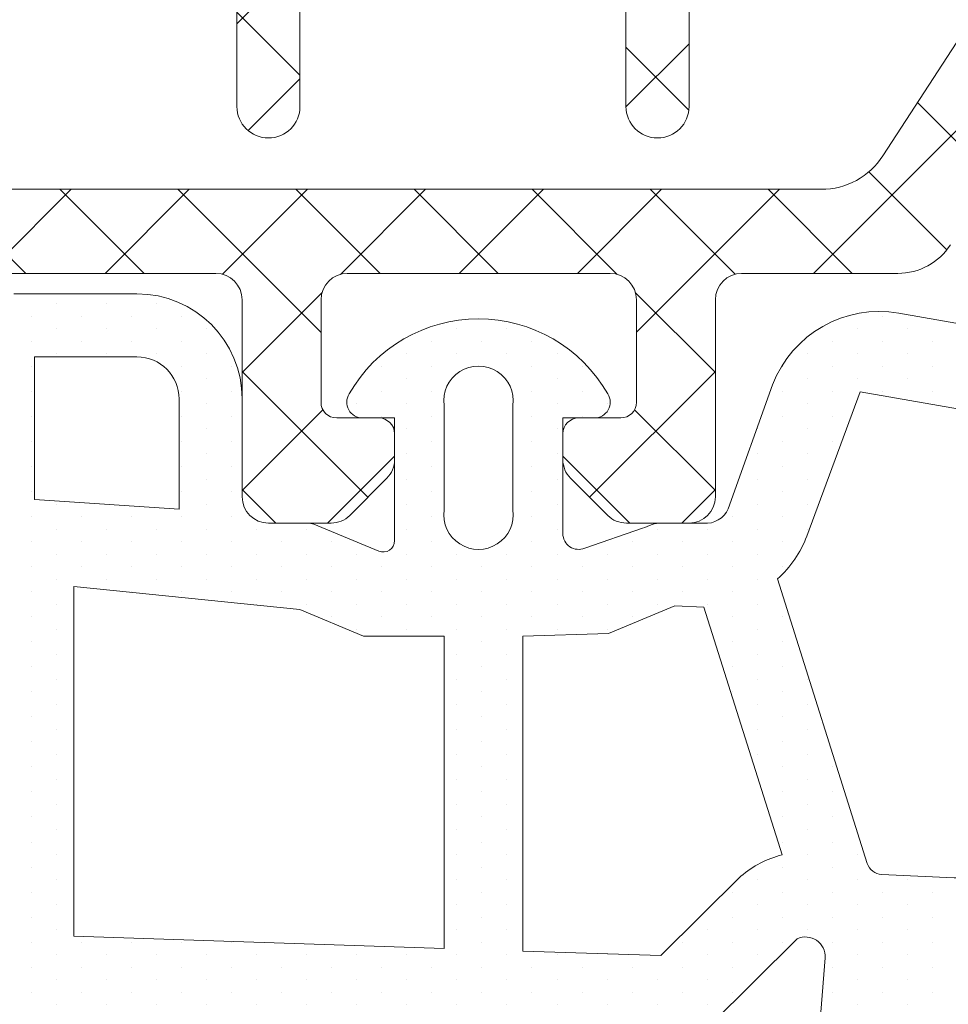
# Model space of a CAD drawing. Units: millimetres. Extents: x 1703 to 2603, y 738 to 1035.
# Drawn here: x 1750 to 1755, y 928 to 933 of the extents above; entities that cross this region are included whole.
import ezdxf

# ---------------------------------------------------------------- set-up
doc = ezdxf.new("R2010")
doc.units = ezdxf.units.MM
doc.layers.get('0').update_dxf_attribs({"lineweight": 9})
doc.layers.add('juntas', color=7, linetype='Continuous', lineweight=15)
doc.layers.add('poliamidas', color=7, linetype='Continuous', lineweight=15)
pattern_1 = [(225, (0, 0), (0.2806330037834109, -0.2806330037834111), []), (315, (0, 0), (0.2806330037834111, 0.2806330037834109), [])]

# ---------------------------------------------------------------- blocks, each defined once
blk = doc.blocks.new('COR-7430')
at = {"layer": 'poliamidas'}
h = blk.add_hatch(dxfattribs=at)
h.set_pattern_fill('ANSI37', color=256, scale=0.125, angle=180, style=0)
h.set_pattern_definition(pattern_1)
edge = h.paths.add_edge_path()
edge.add_arc((1482.286380780224, 898.3135554504747), 0.3000000000000329, 32.9999999999614, 89.99999999995657)
edge.add_line((1482.286380780224, 898.6135554504747), (1481.544359322166, 898.6135554504747))
edge.add_arc((1481.544359322166, 898.7385554504747), 0.125, 180, 270, ccw=False)
edge.add_line((1481.419359322166, 898.7385554504747), (1481.419359322166, 899.3885554504745))
edge.add_arc((1481.344359322166, 899.3885554504745), 0.07500000000027285, 0, 89.9999999998263)
edge.add_line((1481.344359322166, 899.4635554504746), (1481.119359322166, 899.4635554504746))
edge.add_line((1481.119359322166, 899.4635554504746), (1481.031859322166, 899.4635554504746))
edge.add_arc((1481.031859322166, 899.2135554504746), 0.25, 90, 180)
edge.add_arc((1480.831859322166, 899.2135554504746), 0.0500000000001819, 180, 269.9999999997394)
edge.add_line((1480.831859322166, 899.1635554504746), (1481.044359322166, 899.1635554504746))
edge.add_arc((1481.044359322166, 899.0885554504746), 0.07500000000004547, 0, 90.00000000017371, ccw=False)
edge.add_line((1481.119359322166, 899.0885554504746), (1481.119359322166, 898.7385554504747))
edge.add_arc((1480.994359322166, 898.7385554504747), 0.125, -90, 0, ccw=False)
edge.add_line((1480.994359322166, 898.6135554504747), (1479.544359322166, 898.6135554504747))
edge.add_arc((1479.544359322166, 898.7385554504747), 0.125, 180, 270, ccw=False)
edge.add_line((1479.419359322166, 898.7385554504747), (1479.419359322166, 899.6760554504747))
edge.add_arc((1479.294359322166, 899.6760554504747), 0.125, 0, 90)
edge.add_line((1479.294359322166, 899.8010554504747), (1478.996136017463, 899.8010554504747))
edge.add_arc((1478.996136017463, 899.6760554504742), 0.1250000000004547, 90, 135.0000000000737)
edge.add_line((1478.907747669814, 899.7644437981228), (1478.730970974518, 899.5876671028263))
edge.add_arc((1478.819359322166, 899.499278755178), 0.1250000000001819, 135.0000000000737, 180)
edge.add_line((1478.694359322166, 899.499278755178), (1478.694359322166, 899.3760554504746))
edge.add_arc((1478.769359322166, 899.3760554504746), 0.0749999999998181, 180, 270.0000000001737)
edge.add_line((1478.769359322166, 899.3010554504747), (1478.969359322166, 899.3010554504747))
edge.add_arc((1478.969359322166, 899.2260554504746), 0.07500000000004547, 0, 89.99999999982629, ccw=False)
edge.add_line((1479.044359322166, 899.2260554504746), (1479.044359322166, 898.7385554504747))
edge.add_arc((1478.919359322166, 898.7385554504747), 0.125, -90, 0, ccw=False)
edge.add_line((1478.919359322166, 898.6135554504747), (1477.669359322166, 898.6135554504747))
edge.add_arc((1477.669359322166, 898.7385554504747), 0.125, 180, 270, ccw=False)
edge.add_line((1477.544359322166, 898.7385554504747), (1477.544359322166, 899.2260554504746))
edge.add_arc((1477.619359322166, 899.2260554504746), 0.07500000000004547, 90, 180, ccw=False)
edge.add_line((1477.619359322166, 899.3010554504747), (1477.819359322166, 899.3010554504747))
edge.add_arc((1477.819359322166, 899.3760554504746), 0.07499999999993179, 270, 360)
edge.add_line((1477.894359322166, 899.3760554504746), (1477.894359322166, 899.499278755178))
edge.add_arc((1477.769359322166, 899.4992787551779), 0.1249999999997726, 5.211020790119305e-11, 45.0000000000737)
edge.add_line((1477.857747669814, 899.5876671028262), (1477.680970974518, 899.764443798123))
edge.add_arc((1477.592582626869, 899.6760554504746), 0.1250000000002623, 44.99999999996315, 89.99999999989578)
edge.add_line((1477.592582626869, 899.8010554504747), (1477.294359322166, 899.8010554504747))
edge.add_arc((1477.294359322166, 899.6760554504747), 0.125, 90, 180)
edge.add_line((1477.169359322166, 899.6760554504747), (1477.169359322166, 898.7385554504747))
edge.add_arc((1477.044359322166, 898.7385554504747), 0.125, -90, 0, ccw=False)
edge.add_line((1477.044359322166, 898.6135554504747), (1476.302337864108, 898.6135554504747))
edge.add_arc((1476.302337864108, 898.3135554504747), 0.2999999999999545, 90.00000000004343, 147.0000000000386)
edge.add_line((1476.050736693724, 898.4769471609791), (1475.674852729842, 897.8981366145373))
edge.add_arc((1475.611675853522, 897.9385554504746), 0.07500000000022403, 270.0000000001737, 327.38999999900796, ccw=False)
edge.add_line((1475.611675853522, 897.8635554504746), (1475.598060753514, 897.8635554504746))
edge.add_line((1475.598060753514, 897.8635554504746), (1475.548083544219, 897.8635554504746))
edge.add_arc((1475.548083544219, 898.1635554504742), 0.2999999999996135, 239.4968330744394, 269.9999999999566, ccw=False)
edge.add_line((1475.395807748043, 897.9050751187297), (1475.101978697493, 898.0781755334108))
edge.add_arc((1475.063909748449, 898.0135554504747), 0.07499999999998755, 59.49683307432715, 89.9999999998263)
edge.add_line((1475.06390974845, 898.0885554504746), (1475.019359322166, 898.0885554504746))
edge.add_arc((1475.019359322166, 897.9885554504747), 0.09999999999990905, 90, 180)
edge.add_line((1474.919359322166, 897.9885554504747), (1474.919359322166, 897.8885554504745))
edge.add_arc((1474.944359322166, 897.8885554504745), 0.02499999999986358, 180, 270)
edge.add_line((1474.944359322166, 897.8635554504747), (1474.944359322166, 897.7948054504745))
edge.add_arc((1475.019359322166, 897.7948054504747), 0.0749999999998181, 180.0000000000869, 270.0000000001737)
edge.add_line((1475.019359322166, 897.7198054504746), (1475.034240884424, 897.7198054504746))
edge.add_arc((1475.106859322166, 897.5885554504746), 0.1499999999999826, -118.95502437185093, 118.9550243718299, ccw=False)
edge.add_line((1475.034240884424, 897.4573054504747), (1475.019359322166, 897.4573054504747))
edge.add_arc((1475.019359322166, 897.3823054504746), 0.07500000000004547, 89.9999999998263, 180)
edge.add_line((1474.944359322166, 897.3823054504746), (1474.944359322166, 897.3135554504745))
edge.add_arc((1474.944359322166, 897.2885554504745), 0.02499999999997726, 89.9999999994789, 179.9999999997395)
edge.add_line((1474.919359322166, 897.2885554504746), (1474.919359322166, 897.1885554504745))
edge.add_arc((1475.019359322166, 897.1885554504745), 0.09999999999990905, 180, 270)
edge.add_line((1475.019359322166, 897.0885554504746), (1475.063943031825, 897.0885554504746))
edge.add_arc((1475.063943031825, 897.1635554504744), 0.0749999999998181, 269.9999999998263, 300.455827361643)
edge.add_line((1475.101958576749, 897.098903935843), (1475.396610792005, 897.2721615090004))
edge.add_arc((1475.5486729717, 897.0135554504745), 0.3000000000000809, 90, 120.4558273617861, ccw=False)
edge.add_line((1475.5486729717, 897.3135554504746), (1475.728516219586, 897.3135554504746))
edge.add_arc((1475.728516219586, 897.6135554504745), 0.2999999999998408, 270, 327.0000000000149)
edge.add_line((1475.980117389969, 897.4501637399701), (1476.372369559448, 898.0541791127298))
edge.add_arc((1476.665904258228, 897.8635554504746), 0.3499999999999302, 90, 146.9999999999975, ccw=False)
edge.add_line((1476.665904258228, 898.2135554504746), (1481.419359322166, 898.2135554504746))
edge.add_line((1481.419359322166, 898.2135554504746), (1481.922814386103, 898.2135554504746))
edge.add_arc((1481.922814386103, 897.8635554504743), 0.3500000000002501, 33.000000000064915, 90.00000000003718, ccw=False)
edge.add_line((1482.216349084884, 898.05417911273), (1482.608601254363, 897.4501637399699))
edge.add_arc((1482.860202424746, 897.6135554504747), 0.2999999999998991, 213.0000000000816, 270.0000000000434)
edge.add_line((1482.860202424746, 897.3135554504746), (1482.990064402923, 897.3135554504746))
edge.add_line((1482.990064402923, 897.3135554504746), (1483.040045672632, 897.3135554504746))
edge.add_arc((1483.040045672632, 897.0135554504745), 0.3000000000000682, 59.54417263821392, 90, ccw=False)
edge.add_line((1483.192107852327, 897.2721615090004), (1483.486760067583, 897.098903935843))
edge.add_arc((1483.524775612507, 897.1635554504744), 0.07499999999977816, 239.544172638357, 270.0000000001737)
edge.add_line((1483.524775612507, 897.0885554504746), (1483.569359322166, 897.0885554504746))
edge.add_arc((1483.569359322166, 897.1885554504746), 0.1000000000000227, 269.9999999998697, 359.9999999999349)
edge.add_line((1483.669359322166, 897.1885554504745), (1483.669359322166, 897.2885554504746))
edge.add_arc((1483.644359322166, 897.2885554504745), 0.02499999999986358, 2.605510395069131e-10, 90.0000000005211)
edge.add_line((1483.644359322166, 897.3135554504745), (1483.644359322166, 897.3823054504746))
edge.add_arc((1483.569359322166, 897.3823054504747), 0.0749999999998181, 359.9999999999131, 450)
edge.add_line((1483.569359322166, 897.4573054504747), (1483.554477759908, 897.4573054504747))
edge.add_arc((1483.481859322166, 897.5885554504745), 0.1499999999997836, 61.04497562826708, 298.9550243718719, ccw=False)
edge.add_line((1483.554477759907, 897.7198054504746), (1483.569359322166, 897.7198054504746))
edge.add_arc((1483.569359322166, 897.7948054504747), 0.07500000000004547, 269.9999999998263, 359.9999999999131)
edge.add_line((1483.644359322166, 897.7948054504745), (1483.644359322166, 897.8635554504747))
edge.add_arc((1483.644359322166, 897.8885554504747), 0.02499999999997726, 269.9999999994789, 359.9999999997394)
edge.add_line((1483.669359322166, 897.8885554504745), (1483.669359322166, 897.9885554504747))
edge.add_arc((1483.569359322166, 897.9885554504746), 0.09999999999990905, 6.513775987643207e-11, 90.00000000013027)
edge.add_line((1483.569359322166, 898.0885554504746), (1483.524808895882, 898.0885554504746))
edge.add_arc((1483.524808895883, 898.0135554504747), 0.07499999999993179, 90.0000000001737, 120.5031669256728)
edge.add_line((1483.486739946838, 898.0781755334108), (1483.192910896289, 897.9050751187297))
edge.add_arc((1483.040635100113, 898.1635554504745), 0.2999999999998978, 270, 300.5031669255276, ccw=False)
edge.add_line((1483.040635100113, 897.8635554504746), (1482.977042790809, 897.8635554504746))
edge.add_arc((1482.977042790809, 897.9385554504744), 0.0749999999998181, 212.610000001346, 270.0000000001737, ccw=False)
edge.add_line((1482.91386591449, 897.898136614537), (1482.537981950608, 898.4769471609791))
h = blk.add_hatch(dxfattribs=at)
h.set_pattern_fill('ANSI37', color=256, scale=0.125, angle=180, style=0)
h.set_pattern_definition(pattern_1)
edge = h.paths.add_edge_path()
edge.add_arc((1476.302337864108, 894.0319150121702), 0.3000000000002186, 213.000000000016, 270)
edge.add_line((1476.302337864108, 893.73191501217), (1477.044359322166, 893.73191501217))
edge.add_line((1477.044359322166, 893.73191501217), (1481.544359322166, 893.73191501217))
edge.add_line((1481.544359322166, 893.73191501217), (1482.286380780224, 893.73191501217))
edge.add_arc((1482.286380780224, 894.0319150121702), 0.3000000000001819, 270, 326.999999999984)
edge.add_line((1482.537981950608, 893.8685233016655), (1482.91386591449, 894.4473338481073))
edge.add_arc((1482.97704279081, 894.4069150121697), 0.07500000000034657, 90, 147.3899999988616, ccw=False)
edge.add_line((1482.97704279081, 894.48191501217), (1483.040657890818, 894.48191501217))
edge.add_arc((1483.040657890818, 894.1819150121696), 0.3000000000004093, 58.99366614901197, 90.00000000004343, ccw=False)
edge.add_line((1483.195197739414, 894.439048120104), (1483.486739946838, 894.2672949292338))
edge.add_arc((1483.524808895883, 894.3319150121699), 0.07499999999998755, 239.4968330743272, 269.9999999998263)
edge.add_line((1483.524808895882, 894.25691501217), (1483.569359322166, 894.25691501217))
edge.add_arc((1483.569359322166, 894.35691501217), 0.1000000000000227, 270, 359.9999999999349)
edge.add_line((1483.669359322166, 894.3569150121699), (1483.669359322166, 894.4569150121699))
edge.add_arc((1483.644359322166, 894.4569150121699), 0.02500000000009095, 0, 90)
edge.add_line((1483.644359322166, 894.48191501217), (1483.644359322166, 894.5506650121699))
edge.add_arc((1483.569359322166, 894.55066501217), 0.0749999999998181, 359.9999999999131, 450)
edge.add_line((1483.569359322166, 894.62566501217), (1483.554477759908, 894.62566501217))
edge.add_arc((1483.481859322166, 894.75691501217), 0.1499999999999826, 61.04497562817022, 298.95502437182984, ccw=False)
edge.add_line((1483.554477759908, 894.88816501217), (1483.569359322166, 894.88816501217))
edge.add_arc((1483.569359322166, 894.96316501217), 0.07499999999993179, 270, 360.0000000000869)
edge.add_line((1483.644359322166, 894.9631650121701), (1483.644359322166, 895.03191501217))
edge.add_arc((1483.644359322166, 895.0569150121701), 0.02500000000009095, 270, 359.9999999997394)
edge.add_line((1483.669359322166, 895.05691501217), (1483.669359322166, 895.15691501217))
edge.add_arc((1483.569359322166, 895.1569150121699), 0.1000000000001364, 6.513775987628397e-11, 90)
edge.add_line((1483.569359322166, 895.25691501217), (1483.524775612507, 895.25691501217))
edge.add_arc((1483.524775612507, 895.18191501217), 0.07500000000004547, 90, 120.4558273617487)
edge.add_line((1483.486760067583, 895.2465665268014), (1483.194179137897, 895.0745268841146))
edge.add_arc((1483.040064402923, 895.33191501217), 0.3000000000000049, 270, 300.9116547235805, ccw=False)
edge.add_line((1483.040064402923, 895.03191501217), (1482.860202424746, 895.03191501217))
edge.add_arc((1482.860202424747, 894.73191501217), 0.2999999999999545, 90.00000000004343, 147.0000000000204)
edge.add_line((1482.608601254363, 894.8953067226745), (1482.216349084884, 894.2912913499147))
edge.add_arc((1481.922814386104, 894.48191501217), 0.3499999999998014, 269.9999999999628, 326.99999999996163, ccw=False)
edge.add_line((1481.922814386103, 894.13191501217), (1481.394359322166, 894.13191501217))
edge.add_arc((1481.394359322166, 894.25691501217), 0.125, 180, 270, ccw=False)
edge.add_line((1481.269359322166, 894.25691501217), (1481.269359322166, 897.8194150121699))
edge.add_arc((1481.119359322166, 897.8194150121699), 0.1499999999998636, 0, 179.9999999999566)
edge.add_line((1480.969359322166, 897.81941501217), (1480.969359322166, 894.2569150121701))
edge.add_arc((1480.844359322166, 894.2569150121701), 0.125, -90, 0, ccw=False)
edge.add_line((1480.844359322166, 894.1319150121701), (1479.569359322166, 894.1319150121699))
edge.add_arc((1479.569359322166, 894.2569150121699), 0.125, 180, 270, ccw=False)
edge.add_line((1479.444359322166, 894.2569150121699), (1479.444359322166, 897.8194150121699))
edge.add_arc((1479.294359322166, 897.8194150121699), 0.1500000000000909, 0, 180)
edge.add_line((1479.144359322166, 897.8194150121699), (1479.144359322166, 894.2569150121701))
edge.add_arc((1479.019359322166, 894.2569150121701), 0.125, -90, 0, ccw=False)
edge.add_line((1479.019359322166, 894.1319150121701), (1477.719359322166, 894.1319150121701))
edge.add_arc((1477.719359322166, 894.2569150121701), 0.125, 180, 270, ccw=False)
edge.add_line((1477.594359322166, 894.2569150121701), (1477.594359322166, 897.8194150121699))
edge.add_arc((1477.444359322166, 897.8194150121699), 0.1500000000000909, 0, 180)
edge.add_line((1477.294359322166, 897.8194150121699), (1477.294359322166, 894.25691501217))
edge.add_arc((1477.169359322166, 894.25691501217), 0.125, -90, 0, ccw=False)
edge.add_line((1477.169359322166, 894.13191501217), (1476.665904258229, 894.13191501217))
edge.add_arc((1476.665904258229, 894.48191501217), 0.3500000000000227, 213.0000000000337, 270, ccw=False)
edge.add_line((1476.372369559448, 894.2912913499146), (1475.98011738997, 894.8953067226746))
edge.add_arc((1475.728516219586, 894.7319150121698), 0.3000000000002805, 33.00000000003424, 90)
edge.add_line((1475.728516219586, 895.03191501217), (1475.548654241409, 895.03191501217))
edge.add_arc((1475.548654241409, 895.33191501217), 0.3000000000000682, 239.0883452764306, 270, ccw=False)
edge.add_line((1475.394539506435, 895.0745268841144), (1475.101958576749, 895.2465665268014))
edge.add_arc((1475.063943031825, 895.1819150121701), 0.0749999999998934, 59.54417263820724, 90)
edge.add_line((1475.063943031825, 895.25691501217), (1475.019359322166, 895.25691501217))
edge.add_arc((1475.019359322166, 895.15691501217), 0.1000000000000227, 90, 180)
edge.add_line((1474.919359322166, 895.15691501217), (1474.919359322166, 895.05691501217))
edge.add_arc((1474.944359322166, 895.0569150121701), 0.02500000000009095, 180.0000000002605, 270)
edge.add_line((1474.944359322166, 895.03191501217), (1474.944359322166, 894.9631650121701))
edge.add_arc((1475.019359322166, 894.9631650121701), 0.07500000000004547, 180, 270)
edge.add_line((1475.019359322166, 894.88816501217), (1475.034240884425, 894.88816501217))
edge.add_arc((1475.106859322166, 894.75691501217), 0.1499999999999826, -118.95502437182978, 118.9550243718299, ccw=False)
edge.add_line((1475.034240884425, 894.62566501217), (1475.019359322166, 894.62566501217))
edge.add_arc((1475.019359322166, 894.5506650121699), 0.07500000000004547, 90, 180)
edge.add_line((1474.944359322166, 894.5506650121699), (1474.944359322166, 894.48191501217))
edge.add_arc((1474.944359322166, 894.45691501217), 0.02499999999997726, 90, 180.0000000002605)
edge.add_line((1474.919359322166, 894.4569150121699), (1474.919359322166, 894.3569150121699))
edge.add_arc((1475.019359322166, 894.3569150121699), 0.09999999999990905, 180, 270)
edge.add_line((1475.019359322166, 894.25691501217), (1475.06390974845, 894.25691501217))
edge.add_arc((1475.06390974845, 894.3319150121699), 0.07499999999993179, 270, 300.5031669255232)
edge.add_line((1475.101978697494, 894.2672949292338), (1475.393520904918, 894.439048120104))
edge.add_arc((1475.548060753514, 894.1819150121701), 0.2999999999999122, 90, 121.00633385103279, ccw=False)
edge.add_line((1475.548060753514, 894.48191501217), (1475.611675853523, 894.48191501217))
edge.add_arc((1475.611675853523, 894.4069150121703), 0.07499999999970441, 32.610000001032915, 90, ccw=False)
edge.add_line((1475.674852729842, 894.4473338481074), (1476.050736693724, 893.8685233016655))
for points in [[(1480.994359322166, 898.6135554504747), (1479.544359322166, 898.6135554504747, -0.4142135623730951), (1479.419359322166, 898.7385554504747), (1479.419359322166, 899.6760554504747, 0.4142135623730118), (1479.294359322166, 899.8010554504747), (1478.996136017463, 899.8010554504747, 0.198912367380001), (1478.907747669814, 899.7644437981228), (1478.730970974518, 899.5876671028263, 0.1989123673796082), (1478.694359322166, 899.499278755178), (1478.694359322166, 899.3760554504746, 0.4142135623730949), (1478.769359322166, 899.3010554504747), (1478.969359322166, 899.3010554504747, -0.414213562373095), (1479.044359322166, 899.2260554504746), (1479.044359322166, 898.7385554504747, -0.4142135623730951), (1478.919359322166, 898.6135554504747), (1477.669359322166, 898.6135554504747, -0.4142135623730951), (1477.544359322166, 898.7385554504747), (1477.544359322166, 899.2260554504746, -0.4142135623731158), (1477.619359322166, 899.3010554504747), (1477.819359322166, 899.3010554504747, 0.4142135623730951), (1477.894359322166, 899.3760554504746), (1477.894359322166, 899.499278755178, 0.1989123673795442), (1477.857747669814, 899.5876671028262), (1477.680970974518, 899.764443798123, 0.1989123673793995), (1477.592582626869, 899.8010554504747), (1477.294359322166, 899.8010554504747, 0.414213562373095), (1477.169359322166, 899.6760554504747), (1477.169359322166, 898.7385554504747, -0.4142135623730951), (1477.044359322166, 898.6135554504747), (1476.302337864108, 898.6135554504747, 0.2539676464749364), (1476.050736693724, 898.4769471609791)], [(1475.728516219586, 897.3135554504746, 0.2539676464749377), (1475.980117389969, 897.4501637399701), (1476.372369559448, 898.0541791127298, -0.2539676464749348), (1476.665904258228, 898.2135554504746), (1481.419359322166, 898.2135554504746), (1481.922814386103, 898.2135554504746, -0.2539676464748089), (1482.216349084884, 898.05417911273), (1482.608601254363, 897.4501637399699, 0.2539676464747809), (1482.860202424746, 897.3135554504746)], [(1479.444359322166, 894.2569150121699), (1479.444359322166, 897.8194150121699, 1), (1479.144359322166, 897.8194150121699), (1479.144359322166, 894.2569150121701, -0.414213562373093)], [(1477.594359322166, 894.2569150121701), (1477.594359322166, 897.8194150121699, 1), (1477.294359322166, 897.8194150121699), (1477.294359322166, 894.25691501217, -0.4142135623730909)]]:
    blk.add_lwpolyline(points, format="xyb", dxfattribs=at)
blk = doc.blocks.new('277303')
at = {"layer": 'juntas'}
h = blk.add_hatch(dxfattribs=at)
h.set_pattern_fill('DOTS', color=256, scale=0.3, angle=90, style=0)
h.set_pattern_definition([(90, (13801.12272371856, 3424.250586062357), (-0.47625, 0.238125), [0, -0.47625])])
edge = h.paths.add_edge_path()
edge.add_line((16.23596591197747, 10.86861651465415), (15.62991440807491, 18.50222957594588))
edge.add_arc((15.43049467139815, 18.48700562693978), 0.1999999999989257, 4.365562905118951, 19.17629426714476)
edge.add_line((15.61939714253822, 18.55270080482023), (15.30082871131708, 19.56680025488413))
edge.add_arc((16.35362800148432, 19.81752416881873), 1.082242498886149, 155.0341260001141, 193.3954548087592, ccw=False)
edge.add_arc((15.14002983402544, 20.30153282049137), 0.2340689272195589, 353.3225517894532, 504.5166874310509)
edge.add_line((14.94943110799431, 20.43740183213504), (14.88333328454974, 20.12816698898132))
edge.add_arc((31.11962641907381, 17.92490143516021), 16.38510280257186, 172.2721647196956, 172.9757801428528)
edge.add_line((14.85750123856269, 19.92861759875086), (14.97184683325941, 18.33989773783605))
edge.add_arc((13.31249214044003, 18.49487075676191), 1.66657572080499, 334.27664822697255, 354.66442099579257, ccw=False)
edge.add_line((14.81391054409869, 17.7715330691417), (14.80861827830631, 17.76285970334084))
edge.add_arc((14.62161328260865, 17.83377607369522), 0.2000000000003025, 309.15809102432706, 339.2321807759304, ccw=False)
edge.add_arc((14.50222724469056, 18.11904068572396), 0.5042444452482516, 173.6579349200491, 299.15809102485406, ccw=False)
edge.add_line((14.00106871317803, 18.17474155515993), (14.56195303565801, 21.35567461615528))
edge.add_arc((15.0543569121642, 21.26885052732201), 0.5000000000000584, 29.947216148567975, 170.0000000000233, ccw=False)
edge.add_line((15.48759974327368, 21.51845150747295), (16.61198115905609, 19.56681579063388))
edge.add_line((16.61198115905609, 19.56681579063388), (26.36307356535144, -0.4621793452406564))
edge.add_arc((25.80097483728438, -0.7727112752352033), 0.6421721417507557, -90.00000000001302, 28.91849357178188, ccw=False)
edge.add_line((25.80097483728423, -1.414883416985958), (23.23902516271482, -1.414883416985958))
edge.add_arc((23.23902516271496, -0.9148834169855727), 0.5000000000003856, 217.2978406635648, 269.99999999998414, ccw=False)
edge.add_line((22.84127700346653, -1.217862627187969), (22.53204373932931, -0.8119042067837654))
edge.add_arc((22.13429558008153, -1.114883416985067), 0.4999999999992041, 37.29784066351013, 99.92166796702061)
edge.add_line((22.04814476306819, -0.6223612989770118), (17.64040328081319, -1.393353130602918))
edge.add_arc((17.26644701337159, 0.7445457224529097), 2.170358218326245, 200.8976983487366, 279.9216679670255, ccw=False)
edge.add_line((15.23885755389711, -0.02962207569180464), (14.39581654555514, 2.328350235368816))
edge.add_arc((13.97637323802812, 2.144534436434653), 0.4579529846687396, 23.66483657723141, 95.97445938522918)
edge.add_line((13.92870714344099, 2.599999999999909), (13.11256410390888, 2.599999999999909))
edge.add_arc((13.11256410390933, 3.099999999997868), 0.499999999997959, 250.6210219916017, 269.9999999999481, ccw=False)
edge.add_arc((14.10800921891255, 5.930033396100729), 3.500000000004836, 247.382140446661, 250.62102199196642, ccw=False)
edge.add_line((12.76196845289633, 2.699217050924744), (11.66537492280258, 3.076927115299895))
edge.add_arc((11.55000000000097, 2.800000000000557), 0.2999999999991526, 67.3821404465144, 180.0000000001584)
edge.add_line((11.25000000000182, 2.799999999999727), (11.25000000000182, 0.6000000000003638))
edge.add_line((11.25000000000182, 0.6000000000003638), (11.85000000000218, 0.6000000000003638))
edge.add_arc((11.8500000000004, 0.3000000000005674), 0.2999999999997964, -31.586338096508314, 89.99999999966008, ccw=False)
edge.add_arc((9.645000000000177, 1.547437227110096), 2.833223664736042, 209.719251780869, 330.2807482191522, ccw=False)
edge.add_arc((7.440000000000532, 0.3000000000002209), 0.3000000000001432, 90.00000000000432, 211.5863380965938, ccw=False)
edge.add_line((7.440000000000509, 0.6000000000003638), (8.050000000001091, 0.6000000000003638))
edge.add_line((8.050000000001091, 0.6000000000003638), (8.05000000000291, 2.933334597264093))
edge.add_arc((7.833334597266949, 2.933334597263765), 0.2166654027359618, 8.655073752020112e-11, 112.6178595537634)
edge.add_line((7.750008750217603, 3.133336347146724), (6.515255699316185, 2.623072884699923))
edge.add_arc((6.399880776514109, 2.899999999998974), 0.2999999999990646, 270.00000000011124, 292.6178595535881, ccw=False)
edge.add_line((6.399880776514692, 2.599999999999909), (5.650000000001455, 2.599999999999909))
edge.add_arc((5.650000000001455, 2.099999999999909), 0.5, 90, 180)
edge.add_line((5.150000000001455, 2.099999999999909), (5.150000000001455, 0.2383216637690566))
edge.add_arc((3.150000000001455, 0.2383216637690566), 2, -90, 0, ccw=False)
edge.add_line((3.150000000001455, -1.761678336230943), (0.8063002416383824, -1.761678336230943))
edge.add_arc((0.8063002416395787, -1.361678336226207), 0.4000000000047363, 252.2256433890721, 269.9999999998286, ccw=False)
edge.add_arc((1.600000000000102, 1.114213562372905), 2.999999999999019, 211.5863380965364, 252.2256433891798, ccw=False)
edge.add_arc((-0.6999999999988201, -0.3000000000000238), 0.3000000000000238, 90.00000000001688, 211.5863380965325, ccw=False)
edge.add_line((-0.6999999999989086, 0), (0, 0))
edge.add_line((0, 0), (0, 1.370607324828143))
edge.add_arc((-0.2999999999995744, 1.370607324827901), 0.2999999999995744, 4.609683918340995e-11, 109.5100705996548)
edge.add_line((-0.4001917612713441, 1.653382166306073), (-4.058858029740804, 1.05853513097054))
edge.add_line((-4.058858029740804, 1.05853513097054), (-7.358979780889058, -0.4264190904464158))
edge.add_arc((-7.974492131591738, 0.9414787661703876), 1.500000000001461, 253.13746073001352, 294.2262933190409, ccw=False)
edge.add_line((-8.40960696300317, -0.4940264004835626), (-9.583420161219692, -0.1382328138661251))
edge.add_arc((-10.04686079169496, -1.667188784696864), 1.597649391673367, 73.13746072998751, 118.1128408951487)
edge.add_line((-10.79968847143209, -0.2580280190863959), (-12.60899550732029, -1.224629169926629))
edge.add_arc((-12.98729110361094, -0.5165264706697206), 0.8028181555419784, 135.2834707451801, 298.11284089509644, ccw=False)
edge.add_line((-13.55777089275034, 0.04833616843052368), (-9.273947704106831, 4.374758877594559))
edge.add_arc((-11.26277410256259, 7.12185685875335), 3.391456584018318, 305.903545760807, 359.7688347563369)
edge.add_line((-7.871345121493505, 7.108173743394218), (-7.872588948954217, 8.14556371429353))
edge.add_arc((-4.172591608500016, 8.150000000000233), 3.699999999999869, 91.9108654467745, 180.0686974347593, ccw=False)
edge.add_line((-4.295967040503456, 11.8479424688303), (13.31864941654931, 12.43562357346491))
edge.add_arc((13.35199412790094, 11.43617966296964), 1.000000000000597, 45.26470828066158, 91.91086544673641, ccw=False)
edge.add_line((14.05582651894838, 12.14654574135011), (15.70777000990893, 10.50979622233081))
edge.add_arc((15.86858660177674, 10.84124010749472), 0.3683979169763689, 244.1173358949446, 364.2616957925774)
h.paths.add_polyline_path([(1.950000000000728, 10.45543807983449), (1.950000000000728, 3.803066665922415), (6.247442657793727, 4.244803174715344), (7.460034580610227, 4.749999999999091), (8.9900000000016, 4.749999999999091), (8.9900000000016, 10.69031546059978)], flags=16)
edge = h.paths.add_edge_path(flags=16)
edge.add_line((10.4900000000016, 10.74036035707013), (10.4900000000016, 4.749999999999091))
edge.add_line((10.4900000000016, 4.749999999999091), (12.11996541939334, 4.699999999998909))
edge.add_line((12.11996541939334, 4.699999999998909), (13.37730137450671, 4.176161665859127))
edge.add_line((13.37730137450671, 4.176161665859127), (13.92870714344099, 4.199999999999818))
edge.add_line((13.92870714344099, 4.199999999999818), (15.4195444938905, 8.90999136137225))
edge.add_arc((15.89686393710584, 10.77888450118376), 1.928884501183505, 229.2408845437759, 255.6728121633907, ccw=False)
edge.add_line((14.63753330550207, 9.317829478533895), (13.11345743090351, 10.82788746075221))
edge.add_line((13.11345743090351, 10.82788746075221), (10.4900000000016, 10.74036035707013))
edge = h.paths.add_edge_path(flags=16)
edge.add_line((0.4499999999989086, 10.40539318336414), (-4.242615502340414, 10.24883221203891))
edge.add_arc((-4.172591608500639, 8.150000000000825), 2.099999999999321, 91.91086544677458, 180.0686974347698)
edge.add_line((-6.272590099028093, 8.147482108112854), (-6.271346271567381, 7.110092137213542))
edge.add_arc((-11.2211021598069, 7.120493059587545), 4.949766815956891, 308.5415240100232, 359.8796045519353, ccw=False)
edge.add_line((-8.136993268883089, 3.248999306360929), (-9.844930078017569, 1.524078302048565))
edge.add_arc((-10.04686079169853, -1.667188784697961), 3.197649391674979, 73.13746072992768, 86.37937750696739, ccw=False)
edge.add_line((-9.119297674380505, 1.392972697229197), (-7.981349951936863, 1.048050266500013))
edge.add_line((-7.981349951936863, 1.048050266500013), (-4.655319078283355, 2.544662803500159))
edge.add_line((-4.655319078283355, 2.544662803500159), (0.4500000000007276, 3.652082641312063))
edge.add_line((0.4500000000007276, 3.652082641312063), (0.4499999999989086, 10.40539318336414))
edge = h.paths.add_edge_path(flags=16)
edge.add_arc((13.92870714344168, 2.100000000002097), 2.099999999998449, 20.897698348710776, 48.05624375367432, ccw=False)
edge.add_line((15.89056663232259, 2.849070988548192), (16.9013879286922, 0.1016725681542994))
edge.add_line((16.9013879286922, 0.1016725681542994), (21.77246214862498, 0.9537094786510352))
edge.add_arc((22.13429558008102, -1.114883416986282), 2.100000000000103, 52.179467164023094, 99.9216679670053, ccw=False)
edge.add_arc((23.51397348206527, 0.662471045909801), 0.1499999999999569, 232.179467163947, 388.9184935720216)
edge.add_line((23.64526975564695, 0.7350057861626738), (18.97146585267546, 9.195131703414972))
edge.add_arc((18.70887330551112, 9.050062222908966), 0.3000000000008994, 28.91849357197493, 92.75035150658267)
edge.add_line((18.69447802859031, 9.349716650546725), (17.31246335780997, 9.283325227429941))
edge.add_arc((17.32685863473031, 8.983670799792758), 0.3000000000003015, 92.75035150649778, 162.7793890834366)
edge.add_line((17.04030705700643, 9.072486301278332), (15.33234879062729, 3.661982754797918))
edge = h.paths.add_edge_path(flags=16)
edge.add_line((8.9900000000016, 2.349999999999454), (8.9900000000016, 0.3642135623731519))
edge.add_arc((9.645000000002256, 0.2752302290404479), 0.6610166666672309, 172.2635919234183, 367.7364080765818)
edge.add_line((10.30000000000291, 0.3642135623731519), (10.30000000000291, 2.349999999999454))
edge.add_arc((9.645000000002256, 2.438983333332158), 0.6610166666672308, 352.2635919234183, 547.7364080765817)
edge = h.paths.add_edge_path(flags=16)
edge.add_line((3.950000000000728, 2.33515623596395), (1.200000000000728, 2.148469533413845))
edge.add_line((1.200000000000728, 2.148469533413845), (1.200000000000728, -0.5616783362302158))
edge.add_line((1.200000000000728, -0.5616783362302158), (3.150000000001455, -0.5616783362302158))
edge.add_arc((3.150000000001455, 0.2383216637690566), 0.7999999999992724, 270, 360)
edge.add_line((3.950000000000728, 0.2383216637690566), (3.950000000000728, 2.33515623596395))
for points in [[(22.04814476306819, -0.6223612989770118), (17.64040328081319, -1.393353130602918, -0.3591547602576906), (15.23885755389711, -0.02962207569180464), (14.39581654555514, 2.328350235368816, 0.3264139646416706), (13.92870714344099, 2.599999999999909), (13.11256410390888, 2.599999999999909, -0.08475884346652932), (12.94665658473969, 2.628327767318297, -0.0141332276777248), (12.76196845289633, 2.699217050924744), (11.66537492280258, 3.076927115299895, 0.5351725021148382), (11.25000000000182, 2.799999999999727), (11.25000000000182, 0.6000000000003638), (11.85000000000218, 0.6000000000003638, -0.5866163878268195), (12.10555555555584, 0.1428651597370845, -0.5806215568419048), (7.184444444445035, 0.142865159736175, -0.5866163878292906), (7.440000000000509, 0.6000000000003638), (8.050000000001091, 0.6000000000003638), (8.05000000000291, 2.933334597264093, 0.5351725021150234), (7.750008750217603, 3.133336347146724), (6.515255699316185, 2.623072884699923, -0.09901067762158715), (6.399880776514692, 2.599999999999909), (5.650000000001455, 2.599999999999909, 0.414213562373095), (5.150000000001455, 2.099999999999909), (5.150000000001455, 0.2383216637690566, -0.414213562373095), (3.150000000001455, -1.761678336230943), (0.8063002416383824, -1.761678336230943, -0.07771112994804517)], [(14.05582651894838, 12.14654574135011), (15.70777000990893, 10.50979622233081, 0.5781904266783972), (16.23596591197747, 10.86861651465415), (15.62991440807491, 18.50222957594588, 0.0647141195272754)]]:
    blk.add_lwpolyline(points, format="xyb", dxfattribs=at)
blk.add_lwpolyline([(1.950000000000728, 10.45543807983449), (1.950000000000728, 3.803066665922415), (6.247442657793727, 4.244803174715344), (7.460034580610227, 4.749999999999091), (8.9900000000016, 4.749999999999091), (8.9900000000016, 10.69031546059978)], close=True, dxfattribs=at)
for points in [[(10.4900000000016, 10.74036035707013), (10.4900000000016, 4.749999999999091), (12.11996541939334, 4.699999999998909), (13.37730137450671, 4.176161665859127), (13.92870714344099, 4.199999999999818), (15.4195444938905, 8.90999136137225, -0.1158451254789058), (14.63753330550207, 9.317829478533895), (13.11345743090351, 10.82788746075221)], [(15.33234879062729, 3.661982754797918, -0.119059332940922), (15.89056663232259, 2.849070988548192), (16.9013879286922, 0.1016725681542994), (21.77246214862498, 0.9537094786510352, -0.2113811594524013), (23.4219949552662, 0.5439807483835466, 0.8151371803715148), (23.64526975564695, 0.7350057861626738), (18.97146585267546, 9.195131703414972, 0.2859515709369131), (18.69447802859031, 9.349716650546725), (17.31246335780997, 9.283325227429941, 0.3154380904770635), (17.04030705700643, 9.072486301278332)], [(8.9900000000016, 2.349999999999454), (8.9900000000016, 0.3642135623731519, 1.145038167937687), (10.30000000000291, 0.3642135623731519), (10.30000000000291, 2.349999999999454, 1.145038167937687)], [(3.950000000000728, 2.33515623596395), (1.200000000000728, 2.148469533413845), (1.200000000000728, -0.5616783362302158), (3.150000000001455, -0.5616783362302158, 0.414213562373095), (3.950000000000728, 0.2383216637690566)]]:
    blk.add_lwpolyline(points, format="xyb", close=True, dxfattribs=at)

msp = doc.modelspace()

# ---------------------------------------------------------------- block references
at = {"color": 3, "rotation": 180}
msp.add_blockref('COR-7430', (3230.847814537525, 1829.942465736957), dxfattribs=at)
at = {"color": 3, "xscale": -0.25, "yscale": 0.25, "zscale": 0.25, "rotation": 180}
msp.add_blockref('277303', (1750.140955215358, 930.7914102864826), dxfattribs=at)

doc.saveas('drawing.dxf')
